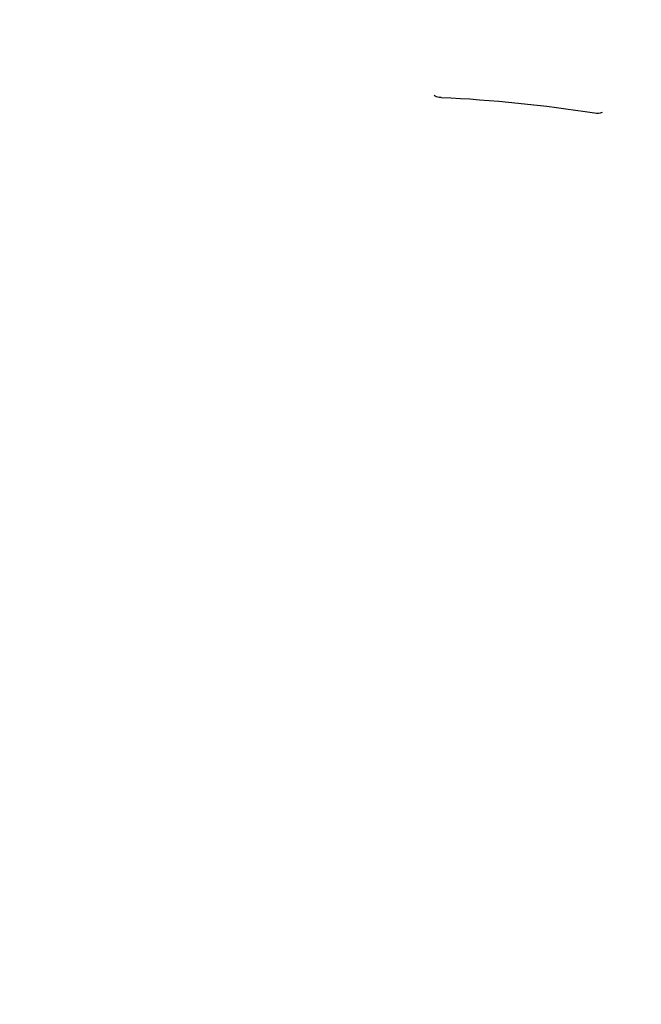
# Model space of a CAD drawing. Units: millimetres. Extents: x 30870 to 39026, y 2595 to 7877.
# Drawn here: x 36069 to 36091, y 5926 to 5960 of the extents above; entities that cross this region are included whole.
import ezdxf

# ---------------------------------------------------------------- set-up
doc = ezdxf.new("R2010")
doc.units = ezdxf.units.MM
doc.layers.add('COTAS', color=7, linetype='Continuous')
doc.styles.add('ARIAL', font='arial.ttf')
doc.dimstyles.new('Diseño_PlanosFabricacion', dxfattribs={"dimtxt": 40, "dimasz": 45, "dimexe": 10, "dimexo": 10, "dimgap": 10, "dimtad": 0, "dimtih": 1, "dimtoh": 1, "dimdec": 0, "dimzin": 1, "dimdsep": 46, "dimtxsty": 'ARIAL', "dimcen": 15, "dimadec": 0, "dimazin": 0, "dimtp": 0.05, "dimtm": 0.05, "dimtfac": 1, "dimtdec": 0, "dimtofl": 0, "dimtmove": 0, "dimatfit": 3, "dimfxl": 0, "dimtolj": 1, "dimarcsym": 0})

# ---------------------------------------------------------------- blocks, each defined once
blk = doc.blocks.new('*D7')
at = {"layer": 'COTAS', "color": 0, "lineweight": -2, "transparency": 16777216}
for p, q in [((36191.126, 6042.722), (35874.887, 6042.722)), ((35884.887, 5997.722), (35884.887, 5961.56)), ((35884.887, 5797.722), (35884.887, 5833.884)), ((36131.126, 5752.722), (35874.887, 5752.722))]:
    blk.add_line(p, q, dxfattribs=at)
at = {"layer": 'COTAS', "color": 0, "transparency": 16777216}
for points in [[(35877.387, 5997.722), (35892.387, 5997.722), (35884.887, 6042.722)], [(35877.387, 5797.722), (35892.387, 5797.722), (35884.887, 5752.722)]]:
    blk.add_solid(points, dxfattribs=at)
at = {"layer": 'Defpoints', "color": 0, "transparency": 16777216}
for p in [(35884.887, 6042.722), (36201.126, 6042.722), (36141.126, 5752.722)]:
    blk.add_point(p, dxfattribs=at)
at = {"layer": 'COTAS', "color": 0, "transparency": 16777216, "insert": (35884.887, 5897.722), "char_height": 40, "attachment_point": 5, "style": 'ARIAL'}
blk.add_mtext('\\A1; [11.4"]\\P290 mm\\P', dxfattribs=at)
blk = doc.blocks.new('*D8')
at = {"layer": 'COTAS', "color": 0, "lineweight": -2, "transparency": 16777216}
for p, q in [((35987.126, 6318.722), (35640.862, 6318.722)), ((35650.862, 6273.722), (35650.862, 6099.56)), ((35650.862, 5797.722), (35650.862, 5971.884)), ((36131.126, 5752.722), (35640.862, 5752.722))]:
    blk.add_line(p, q, dxfattribs=at)
at = {"layer": 'COTAS', "color": 0, "transparency": 16777216}
for points in [[(35643.362, 6273.722), (35658.362, 6273.722), (35650.862, 6318.722)], [(35643.362, 5797.722), (35658.362, 5797.722), (35650.862, 5752.722)]]:
    blk.add_solid(points, dxfattribs=at)
at = {"layer": 'Defpoints', "color": 0, "transparency": 16777216}
for p in [(35650.862, 6318.722), (35997.126, 6318.722), (36141.126, 5752.722)]:
    blk.add_point(p, dxfattribs=at)
at = {"layer": 'COTAS', "color": 0, "transparency": 16777216, "insert": (35650.862, 6035.722), "char_height": 40, "attachment_point": 5, "style": 'ARIAL'}
blk.add_mtext('\\A1; [22.3"]\\P566 mm\\P', dxfattribs=at)

msp = doc.modelspace()

# ---------------------------------------------------------------- linework, layer by layer
msp.add_arc((36081.214, 5907.427), 50.042, 81.0938, 87.2796)
msp.add_open_spline([(36083.589, 5957.413), (36083.567, 5957.414), (36083.483, 5957.422), (36083.397, 5957.448), (36083.348, 5957.488)], degree=3, knots=[0, 0, 0, 0, 0.260509, 1, 1, 1, 1])
msp.add_open_spline([(36089.221, 5956.89), (36089.142, 5956.854), (36089.048, 5956.852), (36088.962, 5956.866)], degree=3)

# ---------------------------------------------------------------- dimensions: what is measured, and where the dimension line sits
at = {"layer": 'COTAS', "color": 7}
for base, p2, picture, middle in [((35650.862, 6318.722), (35997.126, 6318.722), '*D8', (35650.862, 6035.722)), ((35884.887, 6042.722), (36201.126, 6042.722), '*D7', (35884.887, 5897.722))]:
    dim = msp.add_linear_dim(base=base, p1=(36141.126, 5752.722), p2=p2, angle=90, text='[]\\P<>', dimstyle='Diseño_PlanosFabricacion', override={"dimpost": ' mm\\X'}, dxfattribs=at)
    dim.commit()
    dim.dimension.update_dxf_attribs({"geometry": picture, "text_midpoint": middle, "dimtype": 160})

doc.saveas('drawing.dxf')
